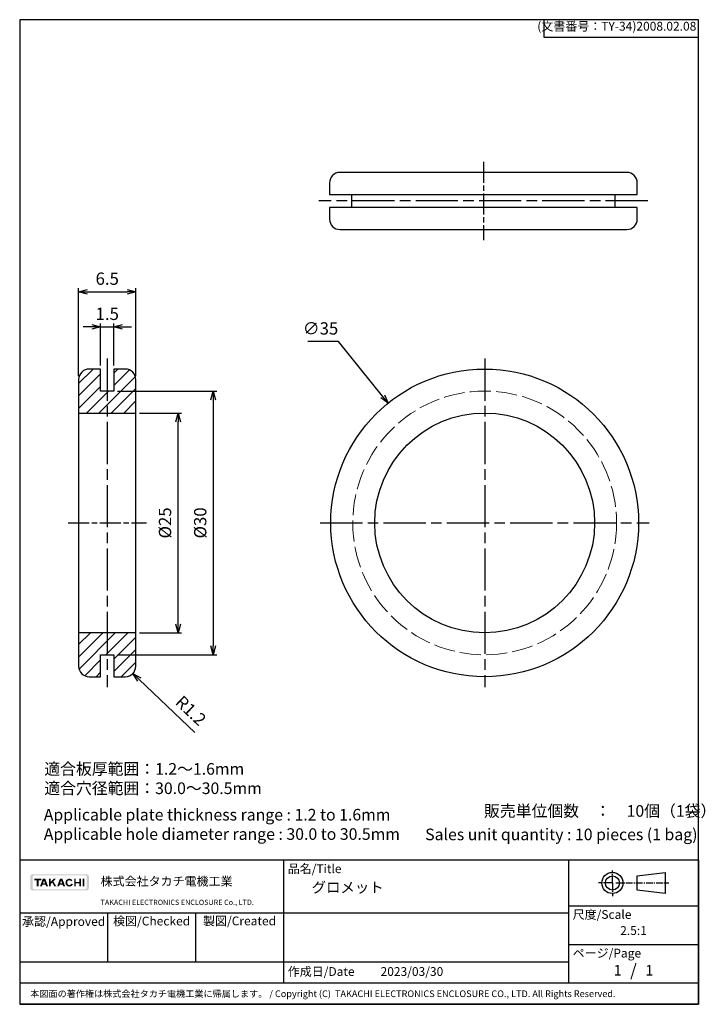
# Model space of a CAD drawing. Units: millimetres. Extents: x 254 to 332, y 107 to 219.
import ezdxf
from ezdxf.enums import TextEntityAlignment as Align

# ---------------------------------------------------------------- set-up
doc = ezdxf.new("R2010")
doc.units = ezdxf.units.MM
doc.header["$LTSCALE"] = 0.4
for name, pattern in [('AM_ISO02W050', [7.5, 6, -1.5]), ('AM_ISO08W050', [18, 12, -1.5, 3, -1.5]), ('AM_ISO08W050x2', [9, 6, -0.75, 1.5, -0.75]), ('gen7a', [6.875, 4.75, -0.875, 0.375, -0.875])]:
    doc.linetypes.add(name, pattern=pattern)
doc.layers.add('7A', color=4, linetype='gen7a')
doc.layers.add('RAHM2', color=1, linetype='Continuous')
for name, color, linetype, lineweight in [('AM_5', 3, 'Continuous', 25), ('AM_7', 4, 'AM_ISO08W050', 25), ('AM_8', 1, 'Continuous', 25), ('ｸﾞﾛﾒｯﾄ', 7, 'Continuous', 25), ('ｸﾞﾛﾒｯﾄ0', 7, 'AM_ISO02W050', 15)]:
    doc.layers.add(name, color=color, linetype=linetype, lineweight=lineweight)
doc.styles.get("Standard").update_dxf_attribs({"font": 'ISOCP.SHX', "bigfont": 'EXTFONT.SHX'})
doc.dimstyles.new('AM_ISO$0', dxfattribs={"dimtxt": 3.5, "dimasz": 2.5, "dimexe": 1, "dimexo": 1, "dimgap": 1.5, "dimtad": 1, "dimdsep": 46, "dimtxsty": 'Standard', "dimblk": 'OPEN30', "dimcen": 0, "dimclrd": 3, "dimclre": 3, "dimclrt": 2, "dimadec": 0, "dimazin": 2, "dimtp": 0.1, "dimtm": 0.1, "dimtfac": 0.71, "dimtmove": 0, "dimatfit": 3, "dimldrblk": 'OPEN30', "dimfxl": 0, "dimlwd": -1, "dimlwe": -1, "dimarcsym": 0})
doc.dimstyles.new('AM_ISO$3', dxfattribs={"dimtxt": 3.5, "dimasz": 2.5, "dimexe": 1, "dimexo": 1, "dimgap": 1.5, "dimtad": 1, "dimtoh": 1, "dimdsep": 46, "dimtxsty": 'Standard', "dimblk": 'OPEN30', "dimcen": 0, "dimclrd": 3, "dimclre": 3, "dimclrt": 2, "dimadec": 0, "dimazin": 2, "dimtp": 0.1, "dimtm": 0.1, "dimtfac": 0.71, "dimtofl": 0, "dimtmove": 0, "dimatfit": 0, "dimldrblk": 'OPEN30', "dimfxl": 0, "dimlwd": -1, "dimlwe": -1, "dimarcsym": 0})
doc.dimstyles.new('AM_ISO$4', dxfattribs={"dimtxt": 3.5, "dimasz": 2.5, "dimexe": 1, "dimexo": 1, "dimgap": 1.5, "dimtad": 1, "dimdsep": 46, "dimtxsty": 'Standard', "dimblk": 'OPEN30', "dimcen": 0, "dimclrd": 3, "dimclre": 3, "dimclrt": 2, "dimadec": 0, "dimazin": 2, "dimtp": 0.1, "dimtm": 0.1, "dimtfac": 0.71, "dimtofl": 0, "dimtmove": 0, "dimatfit": 0, "dimldrblk": 'OPEN30', "dimfxl": 0, "dimlwd": -1, "dimlwe": -1, "dimarcsym": 0})
pattern_1 = [(45, (252.2489295978559, 113.2210826294461), (-0.7071067811865475, 0.7071067811865476), [])]

# ---------------------------------------------------------------- blocks, each defined once
blk = doc.blocks.new('TK-A4')
for p, q in [((149, 280.0000000000001), (149, 275.0000000000001)), ((149, 275.0000000000001), (193, 275.0000000000001))]:
    blk.add_line(p, q)
blk.add_lwpolyline([(0, 0), (193, 0), (193, 280), (0, 280)], close=True)
at = {"insert": (192.3592953827349, 276.1085429872271), "char_height": 2.5, "width": 43.07840397728299, "attachment_point": 9}
blk.add_mtext('(文書番号：TY-34)2008.02.08', dxfattribs=at)
blk = doc.blocks.new('A$C0FAF06CF')
at = {"layer": 'AM_8'}
h = blk.add_hatch(color=1, dxfattribs=at)
edge = h.paths.add_edge_path()
edge.add_line((-8.013599999999968, -2.411500000000411), (8.013600000000068, -2.411500000000414))
edge.add_arc((8.013600000000054, -1.773380000000513), 0.6381199999999012, 270, 360)
edge.add_line((8.651719999999955, -1.773380000000513), (8.651719999999969, 1.773379999999486))
edge.add_arc((8.013600000000025, 1.773379999999429), 0.638119999999958, 5.103880138248065e-12, 90.0000000000013)
edge.add_line((8.013599999999997, 2.411499999999391), (-8.013599999999997, 2.411499999999387))
edge.add_arc((-8.013600000000025, 1.773379999999436), 0.638119999999951, 89.99999999999682, 179.9999999999955)
edge.add_line((-8.651719999999983, 1.773379999999486), (-8.651719999999983, -1.773380000000506))
edge.add_arc((-8.013600000000025, -1.773380000000458), 0.638119999999951, 180.0000000000043, 270.0000000000045)
edge = h.paths.add_edge_path(flags=16)
edge.add_line((-7.471939999999961, 2.092439999999486), (7.471940000000018, 2.092439999999479))
edge.add_arc((7.471940000000046, 1.550779999999479), 0.5416600000000003, 7.958078640513122e-13, 90.00000000000148, ccw=False)
edge.add_line((8.013600000000025, 1.550779999999486), (8.013600000000025, -1.550780000000506))
edge.add_arc((7.471940000000018, -1.550780000000502), 0.5416600000000074, 270, 359.99999999999966, ccw=False)
edge.add_line((7.471940000000018, -2.092440000000506), (-7.471939999999961, -2.092440000000513))
edge.add_arc((-7.471939999999961, -1.550780000000506), 0.5416600000000074, 180, 270, ccw=False)
edge.add_line((-8.013599999999968, -1.550780000000506), (-8.013599999999968, 1.550779999999486))
edge.add_arc((-7.471939999999961, 1.550779999999486), 0.5416600000000003, 90, 180, ccw=False)
for points in [[(-5.453699999999969, 0.5935999999994923), (-5.453699999999969, 1.038799999999492), (-7.531299999999987, 1.038799999999492), (-7.531299999999987, 0.5935999999994923), (-6.759619999999984, 0.5935999999994923), (-6.759619999999984, -1.224300000000516), (-6.225379999999973, -1.224300000000516), (-6.225379999999973, 0.5935999999994923)], [(-3.146079999999984, 1.038799999999492), (-3.146079999999984, -1.224300000000516), (-2.671199999999942, -1.224300000000516), (-2.671199999999942, -0.6184186206901412), (-2.193432261217481, -0.1027759420753025), (-1.520149446800417, -1.224300000000516), (-0.9571799999999939, -1.224300000000516), (-1.851807874889658, 0.2659306476478651), (-1.135707252964409, 1.038799999999492), (-1.788279380580377, 1.038799999999492), (-2.671199999999942, 0.08588602895155795), (-2.671199999999942, 1.038799999999492)], [(4.304715008555604, 1.038799999999492), (4.304715008555604, -1.224300000000516), (4.775885008555576, -1.224300000000516), (4.775885008555576, -0.3153500000005121), (5.829525008555606, -0.3153500000005121), (5.829525008555606, -1.224300000000516), (6.300695008555579, -1.224300000000516), (6.300695008555579, 1.038799999999492), (5.829525008555606, 1.038799999999492), (5.829525008555606, 0.1298499999994878), (4.775885008555576, 0.1298499999994878), (4.775885008555576, 1.038799999999492)], [(7.28013500855559, -1.224300000000516), (7.28013500855559, 1.038799999999492), (6.805255008555605, 1.038799999999492), (6.805255008555605, -1.224300000000516)]]:
    blk.add_hatch(color=1, dxfattribs=at).paths.add_polyline_path(points)
h = blk.add_hatch(color=1, dxfattribs=at)
h.paths.add_polyline_path([(-5.264049114754044, -1.224300000000516), (-5.084217508196673, -0.7345800000005109), (-4.161102491803263, -0.7345800000005109), (-3.981270885245877, -1.224300000000516), (-3.420619999999971, -1.224300000000516), (-4.251659999999958, 1.038799999999492), (-4.993659999999977, 1.038799999999492), (-5.82469999999995, -1.224300000000516)])
h.paths.add_polyline_path([(-4.332759934426207, -0.2671200000005083), (-4.912560065573729, -0.2671200000005083), (-4.622659999999968, 0.5223399999994971)], flags=16)
h = blk.add_hatch(color=1, dxfattribs=at)
h.paths.add_polyline_path([(-0.1961891147540484, -1.224300000000516), (-0.01635750819667692, -0.7345800000005109), (0.9067575081967476, -0.7345800000005109), (1.086589114754119, -1.224300000000516), (1.647240000000011, -1.224300000000516), (0.8162000000000376, 1.038799999999492), (0.07420000000001892, 1.038799999999492), (-0.7568399999999542, -1.224300000000516)])
h.paths.add_polyline_path([(0.7351000655737892, -0.2671200000005083), (0.1552999344262673, -0.2671200000005083), (0.4452000000000282, 0.5223399999994971)], flags=16)
h = blk.add_hatch(color=1, dxfattribs=at)
edge = h.paths.add_edge_path()
edge.add_ellipse((2.878960000000006, -0.09275000000052636), major_axis=(0, 0.7271600000000495), ratio=0.8673469387754512, start_angle=304.6510247185947, end_angle=609.4109213221484)
edge.add_line((3.469375036740871, -0.3484654247793539), (3.941135008555591, -0.5527900000005097))
edge.add_arc((2.878960000000006, -0.09275000000051214), 1.157520000000027, 38.550540790803325, 336.58201840165333, ccw=False)
edge.add_line((3.784208621486187, 0.6286219454599618), (3.397792961318373, 0.3206961337928842))
blk = doc.blocks.new('TK-仕様書(和英併記)_221115')
for p, q in [((0, 41), (-193, 41)), ((-193, 41), (-193, 0)), ((-118, 41), (-118, 6)), ((-37, 41), (-37, 6)), ((0, 41), (0, 0)), ((-17.5, 36.5), (-9.5, 37.5)), ((-17.5, 32.5), (-17.5, 36.5)), ((-9.5, 37.5), (-9.5, 31.5)), ((-9.5, 31.5), (-17.5, 32.5)), ((-193, 25.99999999999994), (-37, 25.99999999999994)), ((-168.0000000000001, 25.99999999999994), (-168, 12)), ((-143.0000000000001, 25.99999999999994), (-143.0000000000001, 12)), ((-37, 28), (0, 28)), ((-37, 17), (0, 17)), ((-37.00000000000011, 12), (-193, 12)), ((0, 6), (-193, 6)), ((0, 0), (-193, 0))]:
    blk.add_line(p, q)
for radius in [3, 2]:
    blk.add_circle((-24.5, 34.5), radius)
at = {"layer": '7A'}
for p, q in [((-24.5, 34.5), (-24.5, 38.07478664473149)), ((-24.5, 34.5), (-28.5, 34.5)), ((-24.5, 34.5), (-24.5, 30.78991724228479)), ((-23.5, 34.5), (-8.5, 34.5))]:
    blk.add_line(p, q, dxfattribs=at)
at = {"xscale": 0.96, "yscale": 0.96, "zscale": 0.96}
blk.add_blockref('A$C0FAF06CF', (-181.6455717699872, 34.68781725888325), dxfattribs=at)
at = {"attachment_point": 4}
for s, insert, char_height, width in [('{\\fMS PGothic|b0|i0|c128|p50;株式会社タカチ電機工業}', (-170, 35), 2.5, 45.82642997810501), ('{\\fArial|b0|i0|c128|p34;TAKACHI ELECTRONICS ENCLOSURE Co., LTD.}', (-170, 29), 1.5, 47.81805962271847)]:
    blk.add_mtext(s, dxfattribs=dict(at, insert=insert, char_height=char_height, width=width))
at = {"insert": (-190, 3), "char_height": 1.9, "attachment_point": 4}
blk.add_mtext_dynamic_manual_height_columns('{\\fMS PGothic|b0|i0|c128|p50;本図面の著作権は株式会社タカチ電機工業に帰属します。\\fMS PGothic|b0|i0|c0|p50; / Copyright (C)\\~ TAKACHI ELECTRONICS \\fMS PGothic|b0|i0|c128|p50;ENCLOSURE CO., LTD. All Rights Reserved.}', width=170.5389916538464, gutter_width=15, heights=[0], dxfattribs=at)
for tag, height, p in [('品名', 3, (-110, 33.24999999999994)), ('TITLE', 2.5, (-110, 28.24999999999994)), ('型番', 3, (-110, 16.8380177036398))]:
    blk.add_attdef(tag, text='', height=height).set_placement(p, align=Align.MIDDLE_LEFT)
for tag, height, p in [('GEN-TITLE-SCA', 2.5, (-18.5, 20.65051770363984)), ('承認', 2.5, (-180.7195176573869, 16.8380177036398)), ('検図', 2.5, (-155.5000000000001, 16.8380177036398)), ('製図', 2.5, (-130.5000000000001, 16.8380177036398)), ('ページNO.', 3, (-23, 9.29271309525528)), ('総ページ数', 3, (-14, 9.29271309525528)), ('部品サイズ', 2.5, (-155.5, 9)), ('GEN-TITLE-DAT', 2.5, (-81.5, 9))]:
    blk.add_attdef(tag, text='', height=height).set_placement(p, align=Align.MIDDLE)
at = {"layer": 'RAHM2', "char_height": 2.5}
for s, insert, width, attachment_point in [('品名/Title', (-116.8002551371314, 39.80103540727967), 90, 1), ('検図/Checked', (-155.5, 24.92584712714763), 19.8526851587086, 2), ('製図/Created', (-130.5, 24.95800561859733), 19.44564691649168, 2), ('尺度/Scale', (-35.80025513713144, 26.80103540727967), 20, 1), ('承認/Approved', (-180.5000000000001, 24.8010354072796), 22.21535073038012, 2), ('ページ/Page', (-35.80025513713144, 15.80103540727967), 20, 1), ('作成日/Date', (-116.8002551371314, 9), 17.84866863742184, 4)]:
    blk.add_mtext(s, dxfattribs=dict(at, insert=insert, width=width, attachment_point=attachment_point))
at = {"layer": 'RAHM2', "color": 0, "insert": (-18.5, 9.29271309525528), "char_height": 3.5, "width": 4.469919821818735, "attachment_point": 5}
blk.add_mtext('/', dxfattribs=at)
blk = doc.blocks.new('_Open30')
at = {"color": 0, "linetype": 'ByBlock', "lineweight": -2}
for p, q in [((-1, 0.26794919), (0, 0)), ((0, 0), (-1, -0.26794919)), ((0, 0), (-1, 0))]:
    blk.add_line(p, q, dxfattribs=at)
blk = doc.blocks.new('*D19')
at = {"layer": 'AM_5', "color": 3, "transparency": 16777216}
for p, q in [((289.9763020733057, 182.7653534619882), (286.5183121745735, 182.7653534619883)), ((295.0024899147439, 176.5280996522144), (289.9763020733057, 182.7653534619882))]:
    blk.add_line(p, q, dxfattribs=at)
at = {"layer": 'Defpoints', "color": 0, "transparency": 16777216}
for p in [(295.6299506766953, 175.7494514696497), (317.5910773449936, 148.4967650798835)]:
    blk.add_point(p, dxfattribs=at)
at = {"layer": 'AM_5', "color": 3, "transparency": 16777216, "rotation": 308.8630296322073}
blk.add_blockref('_Open30', (295.6299506766953, 175.7494514696497), dxfattribs=at)
at = {"layer": 'AM_5', "color": 2, "transparency": 16777216, "insert": (287.9473071239395, 184.0653534619882), "char_height": 1.4, "attachment_point": 5}
blk.add_mtext('∅35', dxfattribs=at)
blk = doc.blocks.new('*D21')
at = {"layer": 'AM_5', "color": 3, "transparency": 16777216}
for p, q in [((264.8416175880097, 177.1231082747665), (276.1416175880098, 177.1231082747665)), ((275.7416175880098, 176.1231082747665), (275.7416175880098, 148.1231082747665)), ((264.8416175880097, 147.1231082747665), (276.1416175880098, 147.1231082747665))]:
    blk.add_line(p, q, dxfattribs=at)
at = {"layer": 'Defpoints', "color": 0, "transparency": 16777216}
for p in [(264.4416175880098, 177.1231082747665), (264.4416175880098, 147.1231082747665), (275.7416175880098, 147.1231082747665)]:
    blk.add_point(p, dxfattribs=at)
at = {"layer": 'AM_5', "color": 3, "transparency": 16777216}
for p, rotation in [((275.7416175880098, 177.1231082747665), 90), ((275.7416175880098, 147.1231082747665), 270)]:
    blk.add_blockref('_Open30', p, dxfattribs=dict(at, rotation=rotation))
at = {"layer": 'AM_5', "color": 2, "transparency": 16777216, "insert": (274.4416175880098, 162.1231082747665), "char_height": 1.4, "attachment_point": 5, "rotation": 90}
blk.add_mtext('%%c30', dxfattribs=at)
blk = doc.blocks.new('*D22')
at = {"layer": 'AM_5', "color": 3, "transparency": 16777216}
for p, q in [((262.9416175880098, 180.0231082747665), (262.9416175880098, 184.8231092847665)), ((264.4416175880098, 180.0231082747665), (264.4416175880098, 184.8231092847665)), ((261.9416175880098, 184.4231092847665), (260.9416175880098, 184.4231092847665)), ((262.9416175880098, 184.4231092847665), (264.4416175880098, 184.4231092847665)), ((265.4416175880098, 184.4231092847665), (266.4416175880098, 184.4231092847665))]:
    blk.add_line(p, q, dxfattribs=at)
at = {"layer": 'Defpoints', "color": 0, "transparency": 16777216}
for p in [(264.4416175880098, 184.4231092847665), (262.9416175880098, 179.6231082747665), (264.4416175880098, 179.6231082747665)]:
    blk.add_point(p, dxfattribs=at)
at = {"layer": 'AM_5', "color": 3, "transparency": 16777216}
blk.add_blockref('_Open30', (262.9416175880098, 184.4231092847665), dxfattribs=at)
at = {"layer": 'AM_5', "color": 3, "transparency": 16777216, "rotation": 180}
blk.add_blockref('_Open30', (264.4416175880098, 184.4231092847665), dxfattribs=at)
at = {"layer": 'AM_5', "color": 2, "transparency": 16777216, "insert": (263.6916175880098, 185.7231092847665), "char_height": 1.4, "attachment_point": 5}
blk.add_mtext('1.5', dxfattribs=at)
blk = doc.blocks.new('*D24')
at = {"layer": 'AM_5', "color": 3, "transparency": 16777216}
blk.add_line((267.3359768378787, 144.3071865807607), (273.6605341515252, 138.2937779731781), dxfattribs=at)
at = {"layer": 'Defpoints', "color": 0, "transparency": 16777216}
for p in [(265.7416175880098, 145.8231082747666), (266.6112680879384, 144.9962418962179)]:
    blk.add_point(p, dxfattribs=at)
at = {"layer": 'AM_5', "color": 3, "transparency": 16777216, "rotation": 136.444624653197}
blk.add_blockref('_Open30', (266.6112680879384, 144.9962418962179), dxfattribs=at)
at = {"layer": 'AM_5', "color": 2, "transparency": 16777216, "insert": (273.0765157843759, 140.6430786482764), "char_height": 1.4, "attachment_point": 5, "rotation": 316.444624653197}
blk.add_mtext('R1.2', dxfattribs=at)

msp = doc.modelspace()

# ---------------------------------------------------------------- hatches: boundary and pattern name
at = {"layer": 'AM_8'}
h = msp.add_hatch(dxfattribs=at)
h.set_pattern_fill('_U', color=256, angle=45, style=0, pattern_type=0)
h.set_pattern_definition(pattern_1)
edge = h.paths.add_edge_path()
edge.add_line((265.7416175880098, 179.6231082747665), (264.4416175880098, 179.6231082747665))
edge.add_line((264.4416175880098, 179.6231082747665), (264.4416175880098, 177.1231082747665))
edge.add_line((264.4416175880098, 177.1231082747665), (262.9416175880098, 177.1231082747665))
edge.add_line((262.9416175880098, 177.1231082747665), (262.9416175880098, 179.6231082747665))
edge.add_line((262.9416175880098, 179.6231082747665), (261.6416175880098, 179.6231082747665))
edge.add_arc((261.6416175880098, 178.4231082747665), 1.200000000000003, 90.00000000000058, 180.0000000000007)
edge.add_line((260.4416175880098, 178.4231082747665), (260.4416175880098, 174.6231082747665))
edge.add_line((260.4416175880098, 174.6231082747665), (266.9416175880098, 174.6231082747665))
edge.add_line((266.9416175880098, 174.6231082747665), (266.9416175880098, 178.4231082747665))
edge.add_arc((265.7416175880098, 178.4231082747665), 1.200000000000001, 359.9999999999994, 449.9999999999999)
h = msp.add_hatch(dxfattribs=at)
h.set_pattern_fill('_U', color=256, angle=45, style=0, pattern_type=0)
h.set_pattern_definition(pattern_1)
edge = h.paths.add_edge_path()
edge.add_line((264.4416175880098, 144.6231082747665), (265.7416175880098, 144.6231082747665))
edge.add_arc((265.7416175880098, 145.8231082747665), 1.200000000000003, 270.0000000000001, 360)
edge.add_line((266.9416175880098, 145.8231082747665), (266.9416175880098, 149.6231082747665))
edge.add_line((266.9416175880098, 149.6231082747665), (260.4416175880098, 149.6231082747665))
edge.add_line((260.4416175880098, 149.6231082747665), (260.4416175880098, 145.8231082747665))
edge.add_arc((261.6416175880098, 145.8231082747665), 1.199999999999999, 180, 270)
edge.add_line((261.6416175880098, 144.6231082747665), (262.9416175880098, 144.6231082747665))
edge.add_line((262.9416175880098, 144.6231082747665), (262.9416175880098, 147.1231082747665))
edge.add_line((262.9416175880098, 147.1231082747665), (264.4416175880098, 147.1231082747665))
edge.add_line((264.4416175880098, 147.1231082747665), (264.4416175880098, 144.6231082747665))

# ---------------------------------------------------------------- linework, layer by layer
at = {"layer": 'AM_7', "linetype": 'AM_ISO08W050x2'}
for p, q in [((306.4658099224314, 203.1967353689084), (306.4658099224314, 194.2967353689084)), ((259.2416175880098, 162.1231082747664), (268.1416175880098, 162.1231082747664))]:
    msp.add_line(p, q, dxfattribs=at)
at = {"layer": 'AM_7'}
for p, q in [((325.1658099224315, 198.7467353689084), (287.7658099224316, 198.7467353689084)), ((263.6916175880098, 180.8231082747665), (263.6916175880098, 143.4231082747665)), ((306.6105140108444, 180.8231082747665), (306.6105140108444, 143.4231082747665)), ((287.9105140108444, 162.1231082747665), (325.3105140108444, 162.1231082747665))]:
    msp.add_line(p, q, dxfattribs=at)
at = {"layer": 'ｸﾞﾛﾒｯﾄ'}
for p, q in [((322.7658099224316, 201.9967353689084), (290.1658099224315, 201.9967353689084)), ((288.9658099224316, 200.7967353689084), (288.9658099224316, 199.4967353689084)), ((323.9658099224316, 199.4967353689084), (323.9658099224316, 200.7967353689084)), ((288.9658099224316, 199.4967353689084), (323.9658099224316, 199.4967353689084)), ((291.4658099224316, 199.4967353689084), (291.4658099224316, 197.9967353689084)), ((321.4658099224316, 197.9967353689084), (321.4658099224316, 199.4967353689084)), ((288.9658099224316, 197.9967353689084), (288.9658099224316, 196.6967353689084)), ((323.9658099224316, 197.9967353689084), (288.9658099224316, 197.9967353689084)), ((323.9658099224316, 196.6967353689084), (323.9658099224316, 197.9967353689084)), ((290.1658099224315, 195.4967353689084), (322.7658099224316, 195.4967353689084)), ((262.9416175880098, 179.6231082747665), (261.6416175880098, 179.6231082747665)), ((262.9416175880098, 177.1231082747665), (262.9416175880098, 179.6231082747665)), ((265.7416175880098, 179.6231082747665), (264.4416175880098, 179.6231082747665)), ((264.4416175880098, 179.6231082747665), (264.4416175880098, 177.1231082747665)), ((260.4416175880098, 178.4231082747665), (260.4416175880098, 145.8231082747665)), ((266.9416175880098, 145.8231082747665), (266.9416175880098, 178.4231082747665)), ((264.4416175880098, 177.1231082747665), (262.9416175880098, 177.1231082747665)), ((260.4416175880098, 174.6231082747665), (266.9416175880098, 174.6231082747665)), ((266.9416175880098, 149.6231082747665), (260.4416175880098, 149.6231082747665)), ((262.9416175880098, 144.6231082747665), (262.9416175880098, 147.1231082747665)), ((262.9416175880098, 147.1231082747665), (264.4416175880098, 147.1231082747665)), ((264.4416175880098, 147.1231082747665), (264.4416175880098, 144.6231082747665)), ((261.6416175880098, 144.6231082747665), (262.9416175880098, 144.6231082747665)), ((264.4416175880098, 144.6231082747665), (265.7416175880098, 144.6231082747665))]:
    msp.add_line(p, q, dxfattribs=at)
for radius in [17.5, 12.5]:
    msp.add_circle((306.6105140108444, 162.1231082747665), radius, dxfattribs=at)
for centre, start, end in [((290.1658099224315, 200.7967353689084), 90, 180), ((322.7658099224316, 200.7967353689084), 0, 90), ((290.1658099224315, 196.6967353689084), 180, 270), ((322.7658099224316, 196.6967353689084), 270, 0), ((261.6416175880098, 178.4231082747665), 90, 180), ((265.7416175880098, 178.4231082747665), 0, 90), ((261.6416175880098, 145.8231082747665), 180, 270), ((265.7416175880098, 145.8231082747665), 270, 0)]:
    msp.add_arc(centre, 1.2, start, end, dxfattribs=at)
at = {"layer": 'ｸﾞﾛﾒｯﾄ0'}
msp.add_circle((306.6105140108444, 162.1231082747665), 15, dxfattribs=at)

# ---------------------------------------------------------------- block references
at = {"lineweight": 0, "xscale": 0.4, "yscale": 0.4, "zscale": 0.4}
msp.add_blockref('TK-A4', (253.7362716960289, 107.3645930637488), dxfattribs=at)
msp.add_blockref('TK-仕様書(和英併記)_221115', (330.9362716960289, 107.3645930637488), dxfattribs=at).add_auto_attribs({'品名': 'グロメット', 'GEN-TITLE-DAT': '2023/03/30', 'GEN-TITLE-SCA': '2.5:1', 'ページNO.': '1', '総ページ数': '1'})

# ---------------------------------------------------------------- texts
at = {"char_height": 1.32, "attachment_point": 1}
for s, width, insert in [('{\\fMS PGothic|b0|i0|c128|p50;適合板厚範囲：1.2～1.6mm\\P適合穴径範囲：30.0～30.5mm}', 35.88399058221978, (256.5295030208323, 134.8007681292397)), ('{\\fMS PGothic|b0|i0|c128|p50;販売単位個数\u3000：\u300010個（1袋）}', 24.18410850650383, (306.5412970785073, 130.0208950747649)), ('{\\fMS PGothic|b0|i0|c128|p50;Applicable plate thickness range : 1.2 to 1.6mm\\PApplicable hole diameter range : 30.0 to 30.5mm}', 40.89414193038914, (256.4760947159932, 129.5926025280055)), ('{\\fMS PGothic|b0|i0|c128|p50;Sales unit quantity : 10 pieces (1 bag)}', 35.97354225967541, (299.8449469463109, 127.3496903868557))]:
    msp.add_mtext_dynamic_manual_height_columns(s, width=width, gutter_width=369.9285872678956, heights=[0], dxfattribs=dict(at, insert=insert))

# ---------------------------------------------------------------- dimensions: what is measured, and where the dimension line sits
at = {"layer": 'AM_5'}
msp.add_linear_dim(base=(266.9416175880098, 188.4231082747665), p1=(260.4416175880098, 178.4231082747665), p2=(266.9416175880098, 178.4231082747665), dimstyle='AM_ISO$0', override={"dimscale": 0.4}, dxfattribs=at).render()
dim = msp.add_linear_dim(base=(264.4416175880098, 184.4231092847665), p1=(262.9416175880098, 179.6231082747665), p2=(264.4416175880098, 179.6231082747665), dimstyle='AM_ISO$0', override={"dimscale": 0.4}, dxfattribs=at)
dim.commit()
dim.dimension.update_dxf_attribs({"geometry": '*D22', "text_midpoint": (263.6916175880098, 184.4231092847665), "dimtype": 160})
dim = msp.add_diameter_dim_2p(p1=(317.5910773449936, 148.4967650798835), p2=(295.6299506766953, 175.7494514696497), dimstyle='AM_ISO$3', override={"dimscale": 0.4}, dxfattribs=at)
dim.commit()
dim.dimension.update_dxf_attribs({"geometry": '*D19', "text_midpoint": (287.9473071239395, 182.7653534619882), "dimtype": 163})
dim = msp.add_linear_dim(base=(275.7416175880098, 147.1231082747665), p1=(264.4416175880098, 177.1231082747665), p2=(264.4416175880098, 147.1231082747665), angle=90, text='%%c<>', dimstyle='AM_ISO$0', override={"dimscale": 0.4}, dxfattribs=at)
dim.commit()
dim.dimension.update_dxf_attribs({"geometry": '*D21', "text_midpoint": (274.4416175880098, 162.1231082747665)})
msp.add_linear_dim(base=(271.7416175880098, 174.6231082747665), p1=(266.9416175880098, 149.6231082747665), p2=(266.9416175880098, 174.6231082747665), angle=90, text='%%c<>', dimstyle='AM_ISO$0', override={"dimscale": 0.4}, dxfattribs=at).render()
dim = msp.add_radius_dim(center=(265.7416175880098, 145.8231082747666), mpoint=(266.6112680879384, 144.9962418962179), dimstyle='AM_ISO$4', override={"dimscale": 0.4}, dxfattribs=at)
dim.commit()
dim.dimension.update_dxf_attribs({"geometry": '*D24', "text_midpoint": (272.1806489257145, 139.700857411912), "dimtype": 164})

doc.saveas('drawing.dxf')
